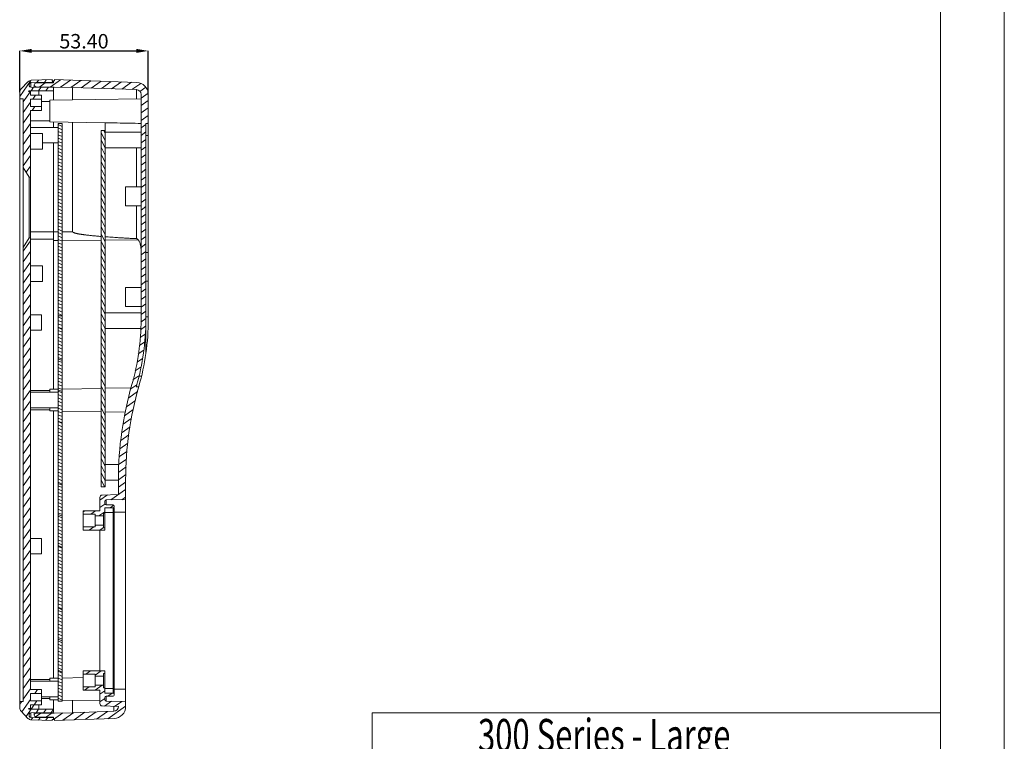
# Model space of a CAD drawing. Extents: x -1339 to 1164, y -354 to 1373.
# Drawn here: x 755 to 1164, y 871 to 1171 of the extents above; entities that cross this region are included whole.
import ezdxf

# ---------------------------------------------------------------- set-up
doc = ezdxf.new("R2010")
doc.units = 0
doc.header["$LTSCALE"] = 1.21
doc.header["$MEASUREMENT"] = 0
doc.layers.get('0').update_dxf_attribs({"linetype": 'CONTINUOUS', "lineweight": 13})
doc.layers.get('Defpoints').update_dxf_attribs({"linetype": 'CONTINUOUS', "lineweight": 13})
doc.layers.add('DIM', color=7, linetype='CONTINUOUS', lineweight=13)
doc.layers.add('dimension', color=7, linetype='CONTINUOUS', lineweight=9)
doc.styles.get("Standard").update_dxf_attribs({"font": 'Vrinda.ttf'})
doc.styles.add('TXT', font='txt.shx', dxfattribs={"width": 0.7, "height": 5.8, "bigfont": 'bigfont.shx'})
doc.dimstyles.get("Standard").update_dxf_attribs({"dimtxt": 0.15625, "dimasz": 0.18, "dimexe": 0.18, "dimexo": 0.0625, "dimgap": 0.09, "dimtad": 0, "dimtih": 1, "dimtoh": 1, "dimdec": 4, "dimzin": 0, "dimdsep": 46, "dimtxsty": 'Standard', "dimcen": 0.09, "dimadec": 0, "dimazin": 0, "dimtp": 0.01, "dimtm": 0.01, "dimtfac": 1, "dimtdec": 4, "dimtofl": 0, "dimtmove": 0, "dimatfit": 0, "dimfxl": 0, "dimtolj": 1, "dimtzin": 0, "dimarcsym": 0})

# ---------------------------------------------------------------- blocks, each defined once
blk = doc.blocks.new('*D60')
at = {"layer": 'Defpoints', "color": 0, "ltscale": 15}
for p in [(808.47, 1157.84), (755.07, 1140.65), (808.47, 1139.74)]:
    blk.add_point(p, dxfattribs=at)
at = {"layer": 'dimension', "color": 6, "lineweight": -2, "ltscale": 15}
for p, q in [((755.07, 1140.65), (755.07, 1157.84)), ((808.47, 1139.74), (808.47, 1157.84))]:
    blk.add_line(p, q, dxfattribs=at)
at = {"layer": 'dimension', "color": 4, "lineweight": -2, "ltscale": 15}
blk.add_line((760.07, 1157.84), (803.47, 1157.84), dxfattribs=at)
at = {"layer": 'dimension', "color": 4, "ltscale": 15}
for points in [[(760.07, 1158.67), (760.07, 1157), (755.07, 1157.84)], [(803.47, 1158.67), (803.47, 1157), (808.47, 1157.84)]]:
    blk.add_solid(points, dxfattribs=at)
at = {"layer": 'dimension', "color": 3, "ltscale": 15, "insert": (781.77, 1161.84), "char_height": 6, "attachment_point": 5}
blk.add_mtext('\\A1;53.40', dxfattribs=at)
blk = doc.blocks.new('Griptech')
at = {"color": 7, "linetype": 'Continuous'}
for p, q in [((154.031, -74.71), (154.031, 284.993)), ((148.497, -69.176), (148.497, 279.459))]:
    blk.add_line(p, q, dxfattribs=at)
blk = doc.blocks.new('rubber')
at = {"color": 7, "linetype": 'Continuous'}
for p, q in [((-78.64, 91), (-78.64, 0)), ((0, 91), (-78.64, 91)), ((0, 91), (0, 0)), ((0, 70), (-78.64, 70)), ((-36.09, 70), (-36.09, 0)), ((0, 63), (-78.64, 63)), ((0, 56), (-78.64, 56)), ((0, 56), (-78.64, 56)), ((0, 49), (-78.64, 49)), ((0, 42), (-78.64, 42)), ((0, 35), (-78.64, 35)), ((0, 28), (-78.64, 28)), ((0, 21), (-78.64, 21)), ((0, 14), (-78.64, 14)), ((0, 7), (-78.64, 7)), ((0, 0), (-78.64, 0))]:
    blk.add_line(p, q, dxfattribs=at)
at = {"layer": 'DIM', "style": 'TXT', "width": 0.7}
for s, height, p in [('300 Series - Large', 4.5, (-64, 85.66)), ('Rubber Side Grips', 5, (-63.68, 78.82)), ('2 per pack -sold separately', 4, (-72.74, 72.53)), ('Color', 5, (-31.13, 64.33)), ('Part #', 5, (-68.03, 64.39)), ('Beige', 4, (-32.35, 57.17)), ('33G-BG', 4, (-77.3, 57.18)), ('33G-BK', 4, (-77.3, 50.18)), ('Black', 4, (-32.35, 50.17)), ('33G-GR', 4, (-77.3, 43.18)), ('Green', 4, (-32.35, 43)), ('33G-GY', 4, (-77.3, 36.27)), ('Grey', 4, (-32.35, 36.44)), ('33G-LB', 4, (-77.3, 29.31)), ('Light Blue', 4, (-32.35, 29)), ('33G-OR', 4, (-77.3, 22.31)), ('Orange', 4, (-32.35, 22.17)), ('33G-OW', 4, (-77.3, 15.11)), ('Off White', 4, (-32.35, 15)), ('Red', 4, (-32.35, 8.44)), ('33G-RD', 4, (-77.3, 8.18)), ('Yellow', 4, (-32.35, 1.44)), ('33G-YE', 4, (-77.3, 1.18))]:
    blk.add_text(s, height=height, dxfattribs=at).set_placement(p)

msp = doc.modelspace()

# ---------------------------------------------------------------- linework, layer by layer
at = {"color": 2, "linetype": 'Continuous'}
for p, q in [((759.745, 1145.605), (755.07, 1138.929)), ((762.936, 1145.734), (762.213, 1144.701)), ((766.114, 1145.845), (765.352, 1144.756)), ((767.709, 1142.83), (772.015, 1145.845)), ((768.937, 1145.448), (768.491, 1144.811)), ((772.03, 1142.755), (776.233, 1145.698)), ((776.351, 1142.679), (780.451, 1145.551)), ((780.586, 1142.544), (784.669, 1145.403)), ((784.804, 1142.397), (788.887, 1145.256)), ((789.022, 1142.249), (793.105, 1145.109)), ((793.24, 1142.102), (797.323, 1144.961)), ((759.57, 1140.927), (756.57, 1136.643)), ((759.57, 1140.927), (756.57, 1136.643)), ((760.822, 1142.716), (759.794, 1141.246)), ((763.886, 1142.662), (762.894, 1141.246)), ((763.388, 1142.906), (765.704, 1144.527)), ((766.949, 1142.609), (765.995, 1141.246)), ((797.458, 1141.955), (801.541, 1144.814)), ((801.676, 1141.807), (805.311, 1144.353)), ((804.984, 1141.023), (807.427, 1142.734)), ((761.624, 1139.432), (760.478, 1137.795)), ((805.471, 1138.263), (808.398, 1140.313)), ((805.471, 1135.162), (808.471, 1137.263)), ((759.57, 1136.499), (756.57, 1132.214)), ((759.57, 1136.499), (756.57, 1132.214)), ((761.408, 1134.695), (760.261, 1133.057)), ((805.471, 1132.062), (808.471, 1134.162)), ((759.57, 1132.071), (756.57, 1127.786)), ((759.57, 1132.071), (756.57, 1127.786)), ((805.471, 1128.961), (808.471, 1131.062)), ((759.57, 1127.642), (756.57, 1123.358)), ((759.57, 1127.642), (756.57, 1123.358)), ((772.671, 1126.467), (771.071, 1127.213)), ((772.671, 1125.065), (771.071, 1125.811)), ((790.571, 1123.504), (789.951, 1124.833)), ((805.471, 1125.86), (807.471, 1127.26)), ((808.161, 1127.743), (808.471, 1127.961)), ((759.57, 1123.214), (756.57, 1118.929)), ((772.671, 1123.664), (771.071, 1124.41)), ((772.671, 1122.263), (771.071, 1123.009)), ((772.671, 1120.861), (771.071, 1121.607)), ((790.571, 1120.499), (788.971, 1123.93)), ((790.571, 1117.494), (788.971, 1120.925)), ((805.471, 1122.759), (807.471, 1124.16)), ((805.471, 1119.658), (807.471, 1121.059)), ((759.57, 1118.785), (756.57, 1114.501)), ((772.671, 1119.46), (771.071, 1120.206)), ((772.671, 1118.059), (771.071, 1118.805)), ((772.671, 1116.657), (771.071, 1117.403)), ((790.571, 1114.488), (788.971, 1117.92)), ((805.471, 1116.558), (807.471, 1117.958)), ((759.57, 1114.357), (756.57, 1110.072)), ((772.671, 1115.256), (771.071, 1116.002)), ((772.671, 1113.855), (771.071, 1114.601)), ((772.671, 1112.453), (771.071, 1113.2)), ((790.571, 1111.483), (788.971, 1114.915)), ((805.471, 1113.457), (807.471, 1114.857)), ((759.57, 1109.928), (757.821, 1107.431)), ((772.671, 1111.052), (771.071, 1111.798)), ((772.671, 1109.651), (771.071, 1110.397)), ((772.671, 1108.25), (771.071, 1108.996)), ((790.571, 1108.478), (788.971, 1111.909)), ((790.571, 1105.473), (788.971, 1108.904)), ((805.471, 1110.356), (807.471, 1111.756)), ((805.471, 1107.255), (807.471, 1108.656)), ((759.57, 1105.5), (759.523, 1105.432)), ((772.671, 1106.848), (771.071, 1107.594)), ((772.671, 1105.447), (771.071, 1106.193)), ((772.671, 1104.046), (771.071, 1104.792)), ((790.571, 1102.468), (788.971, 1105.899)), ((805.471, 1104.154), (807.471, 1105.555)), ((772.671, 1102.644), (771.071, 1103.39)), ((772.671, 1101.243), (771.071, 1101.989)), ((772.671, 1099.842), (771.071, 1100.588)), ((790.571, 1099.463), (788.971, 1102.894)), ((805.471, 1101.054), (807.471, 1102.454)), ((772.671, 1098.44), (771.071, 1099.186)), ((772.671, 1097.039), (771.071, 1097.785)), ((772.671, 1095.638), (771.071, 1096.384)), ((790.571, 1096.458), (788.971, 1099.889)), ((790.571, 1093.453), (788.971, 1096.884)), ((805.471, 1097.953), (807.471, 1099.353)), ((805.471, 1094.852), (807.471, 1096.252)), ((772.671, 1094.236), (771.071, 1094.982)), ((772.671, 1092.835), (771.071, 1093.581)), ((772.671, 1091.434), (771.071, 1092.18)), ((790.571, 1090.447), (788.971, 1093.879)), ((805.471, 1091.751), (807.471, 1093.151)), ((772.671, 1090.032), (771.071, 1090.779)), ((772.671, 1088.631), (771.071, 1089.377)), ((772.671, 1087.23), (771.071, 1087.976)), ((790.571, 1087.442), (788.971, 1090.874)), ((790.571, 1084.437), (788.971, 1087.868)), ((805.471, 1088.65), (807.471, 1090.051)), ((772.671, 1085.829), (771.071, 1086.575)), ((772.671, 1084.427), (771.071, 1085.173)), ((772.671, 1083.026), (771.071, 1083.772)), ((772.671, 1083.026), (771.071, 1083.772)), ((790.571, 1081.432), (788.971, 1084.863)), ((805.471, 1085.549), (807.471, 1086.95)), ((805.471, 1082.449), (807.471, 1083.849)), ((772.671, 1081.625), (771.071, 1082.371)), ((772.671, 1081.625), (771.071, 1082.371)), ((772.671, 1080.223), (771.071, 1080.969)), ((772.671, 1080.223), (771.071, 1080.969)), ((772.671, 1078.822), (771.071, 1079.568)), ((772.671, 1078.822), (771.071, 1079.568)), ((790.571, 1078.427), (788.971, 1081.858)), ((805.471, 1079.348), (807.471, 1080.748)), ((759.57, 1078.929), (756.57, 1074.645)), ((759.57, 1078.929), (756.57, 1074.645)), ((772.671, 1077.421), (771.071, 1078.167)), ((772.671, 1077.421), (771.071, 1078.167)), ((772.671, 1076.019), (771.071, 1076.765)), ((772.671, 1076.019), (771.071, 1076.765)), ((790.571, 1075.422), (788.971, 1078.853)), ((790.571, 1072.417), (788.971, 1075.848)), ((805.471, 1076.247), (807.471, 1077.647)), ((759.57, 1074.501), (756.57, 1070.217)), ((759.57, 1074.501), (756.57, 1070.217)), ((772.671, 1074.618), (771.071, 1075.364)), ((772.671, 1074.618), (771.071, 1075.364)), ((772.671, 1073.217), (771.071, 1073.963)), ((772.671, 1073.217), (771.071, 1073.963)), ((772.671, 1071.815), (771.071, 1072.561)), ((772.671, 1071.815), (771.071, 1072.561)), ((790.571, 1069.412), (788.971, 1072.843)), ((805.471, 1073.146), (807.471, 1074.547)), ((805.471, 1070.045), (807.471, 1071.446)), ((759.57, 1070.073), (756.57, 1065.788)), ((759.57, 1070.073), (756.57, 1065.788)), ((772.671, 1070.414), (771.071, 1071.16)), ((772.671, 1070.414), (771.071, 1071.16)), ((772.671, 1069.013), (771.071, 1069.759)), ((772.671, 1069.013), (771.071, 1069.759)), ((772.671, 1067.611), (771.071, 1068.358)), ((772.671, 1067.611), (771.071, 1068.358)), ((790.571, 1066.406), (788.971, 1069.838)), ((805.471, 1066.945), (807.471, 1068.345)), ((759.57, 1065.644), (756.57, 1061.36)), ((759.57, 1065.644), (756.57, 1061.36)), ((772.671, 1066.21), (771.071, 1066.956)), ((772.671, 1066.21), (771.071, 1066.956)), ((772.671, 1064.809), (771.071, 1065.555)), ((772.671, 1064.809), (771.071, 1065.555)), ((772.671, 1063.408), (771.071, 1064.154)), ((772.671, 1063.408), (771.071, 1064.154)), ((790.571, 1063.401), (788.971, 1066.833)), ((790.571, 1060.396), (788.971, 1063.827)), ((805.471, 1063.844), (807.471, 1065.244)), ((759.57, 1061.216), (756.57, 1056.931)), ((759.57, 1061.216), (756.57, 1056.931)), ((772.671, 1062.006), (771.071, 1062.752)), ((772.671, 1062.006), (771.071, 1062.752)), ((772.671, 1060.605), (771.071, 1061.351)), ((772.671, 1060.605), (771.071, 1061.351)), ((772.671, 1059.204), (771.071, 1059.95)), ((772.671, 1059.204), (771.071, 1059.95)), ((790.571, 1057.391), (788.971, 1060.822)), ((805.471, 1060.743), (807.471, 1062.143)), ((805.471, 1057.642), (807.471, 1059.043)), ((759.57, 1056.787), (756.57, 1052.503)), ((759.57, 1056.787), (756.57, 1052.503)), ((772.671, 1057.802), (771.071, 1058.548)), ((772.671, 1057.802), (771.071, 1058.548)), ((772.671, 1056.401), (771.071, 1057.147)), ((772.671, 1056.401), (771.071, 1057.147)), ((772.671, 1055), (771.071, 1055.746)), ((772.671, 1055), (771.071, 1055.746)), ((790.571, 1054.386), (788.971, 1057.817)), ((805.471, 1054.541), (807.471, 1055.942)), ((759.57, 1052.359), (756.57, 1048.074)), ((759.57, 1052.359), (756.57, 1048.074)), ((772.671, 1053.598), (771.071, 1054.344)), ((772.671, 1053.598), (771.071, 1054.344)), ((772.671, 1052.197), (771.071, 1052.943)), ((772.671, 1052.197), (771.071, 1052.943)), ((772.671, 1050.796), (771.071, 1051.542)), ((772.671, 1050.796), (771.071, 1051.542)), ((790.571, 1051.381), (788.971, 1054.812)), ((790.571, 1048.376), (788.971, 1051.807)), ((805.471, 1051.44), (807.471, 1052.841)), ((759.57, 1047.93), (756.57, 1043.646)), ((759.57, 1047.93), (756.57, 1043.646)), ((772.671, 1049.394), (771.071, 1050.141)), ((772.671, 1049.394), (771.071, 1050.141)), ((772.671, 1047.993), (771.071, 1048.739)), ((772.671, 1047.993), (771.071, 1048.739)), ((771.071, 1047.831), (772.671, 1047.831)), ((772.671, 1046.592), (771.071, 1047.338)), ((772.671, 1046.592), (771.071, 1047.338)), ((790.571, 1045.371), (788.971, 1048.802)), ((805.471, 1048.34), (807.471, 1049.74)), ((759.57, 1043.502), (756.57, 1039.218)), ((759.57, 1043.502), (756.57, 1039.218)), ((772.671, 1045.19), (771.071, 1045.937)), ((772.671, 1045.19), (771.071, 1045.937)), ((772.671, 1043.789), (771.071, 1044.535)), ((772.671, 1043.789), (771.071, 1044.535)), ((772.671, 1042.388), (771.071, 1043.134)), ((772.671, 1042.388), (771.071, 1043.134)), ((772.671, 1042.199), (771.071, 1042.945)), ((772.671, 1042.199), (771.071, 1042.945)), ((790.571, 1042.365), (788.971, 1045.797)), ((790.571, 1039.36), (788.971, 1042.792)), ((805.273, 1041.999), (807.341, 1043.447)), ((805.423, 1045.205), (807.471, 1046.639)), ((759.57, 1039.074), (756.57, 1034.789)), ((759.57, 1039.074), (756.57, 1034.789)), ((772.671, 1040.987), (771.071, 1041.733)), ((772.671, 1040.987), (771.071, 1041.733)), ((772.671, 1039.585), (771.071, 1040.331)), ((772.671, 1039.585), (771.071, 1040.331)), ((772.671, 1038.184), (771.071, 1038.93)), ((772.671, 1038.184), (771.071, 1038.93)), ((790.571, 1036.355), (788.971, 1039.786)), ((805.123, 1038.793), (807.191, 1040.241)), ((759.57, 1034.645), (756.57, 1030.361)), ((759.57, 1034.645), (756.57, 1030.361)), ((772.671, 1036.783), (771.071, 1037.529)), ((772.671, 1036.783), (771.071, 1037.529)), ((772.671, 1035.381), (771.071, 1036.127)), ((772.671, 1035.381), (771.071, 1036.127)), ((772.671, 1033.98), (771.071, 1034.726)), ((772.671, 1033.98), (771.071, 1034.726)), ((790.571, 1033.35), (788.971, 1036.781)), ((804.808, 1035.472), (807.041, 1037.035)), ((772.671, 1032.579), (771.071, 1033.325)), ((772.671, 1032.579), (771.071, 1033.325)), ((772.671, 1031.177), (771.071, 1031.923)), ((772.671, 1031.177), (771.071, 1031.923)), ((772.671, 1029.776), (771.071, 1030.522)), ((772.671, 1029.776), (771.071, 1030.522)), ((790.571, 1030.345), (788.971, 1033.776)), ((790.571, 1027.34), (788.971, 1030.771)), ((804.322, 1032.031), (806.561, 1033.599)), ((759.57, 1030.217), (756.57, 1025.932)), ((759.57, 1030.217), (756.57, 1025.932)), ((772.671, 1029.259), (771.071, 1030.005)), ((772.671, 1029.259), (771.071, 1030.005)), ((772.671, 1028.375), (771.071, 1029.121)), ((772.671, 1028.375), (771.071, 1029.121)), ((772.671, 1026.973), (771.071, 1027.72)), ((772.671, 1026.973), (771.071, 1027.72)), ((772.671, 1025.572), (771.071, 1026.318)), ((772.671, 1025.572), (771.071, 1026.318)), ((790.571, 1024.335), (788.971, 1027.766)), ((802.996, 1024.901), (805.462, 1026.627)), ((803.835, 1028.589), (806.074, 1030.157)), ((759.57, 1025.788), (756.57, 1021.504)), ((759.57, 1025.788), (756.57, 1021.504)), ((772.671, 1024.171), (771.071, 1024.917)), ((772.671, 1024.171), (771.071, 1024.917)), ((772.671, 1022.769), (771.071, 1023.516)), ((772.671, 1022.769), (771.071, 1023.516)), ((790.571, 1021.33), (788.971, 1024.761)), ((802.109, 1021.179), (804.574, 1022.905)), ((759.57, 1021.36), (756.57, 1017.075)), ((759.57, 1021.36), (756.57, 1017.075)), ((772.671, 1021.368), (771.071, 1022.114)), ((772.671, 1021.368), (771.071, 1022.114)), ((772.671, 1019.967), (771.071, 1020.713)), ((772.671, 1019.967), (771.071, 1020.713)), ((772.671, 1018.566), (771.071, 1019.312)), ((772.671, 1018.566), (771.071, 1019.312)), ((790.571, 1018.324), (788.971, 1021.756)), ((790.571, 1015.319), (788.971, 1018.751)), ((801.222, 1017.457), (803.687, 1019.183)), ((759.57, 1016.932), (756.57, 1012.647)), ((759.57, 1016.932), (756.57, 1012.647)), ((772.671, 1017.164), (771.071, 1017.91)), ((772.671, 1017.164), (771.071, 1017.91)), ((772.671, 1016.32), (771.071, 1017.066)), ((772.671, 1016.32), (771.071, 1017.066)), ((772.671, 1015.763), (771.071, 1016.509)), ((772.671, 1015.763), (771.071, 1016.509)), ((772.671, 1014.362), (771.071, 1015.108)), ((772.671, 1014.362), (771.071, 1015.108)), ((790.571, 1012.314), (788.971, 1015.745)), ((800.335, 1013.735), (804.025, 1016.319)), ((759.57, 1012.503), (756.57, 1008.219)), ((759.57, 1012.503), (756.57, 1008.219)), ((772.671, 1012.96), (771.071, 1013.706)), ((772.671, 1012.96), (771.071, 1013.706)), ((772.671, 1011.559), (771.071, 1012.305)), ((772.671, 1011.559), (771.071, 1012.305)), ((772.671, 1010.158), (771.071, 1010.904)), ((772.671, 1010.158), (771.071, 1010.904)), ((790.571, 1009.309), (788.971, 1012.74)), ((799.447, 1010.013), (803.143, 1012.6)), ((759.57, 1008.075), (756.57, 1003.79)), ((759.57, 1008.075), (756.57, 1003.79)), ((772.671, 1008.756), (771.071, 1009.502)), ((772.671, 1008.756), (771.071, 1009.502)), ((772.671, 1007.355), (771.071, 1008.101)), ((772.671, 1007.355), (771.071, 1008.101)), ((772.671, 1005.954), (771.071, 1006.7)), ((772.671, 1005.954), (771.071, 1006.7)), ((790.571, 1006.304), (788.971, 1009.735)), ((790.571, 1003.299), (788.971, 1006.73)), ((798.564, 1006.294), (802.261, 1008.882)), ((759.57, 1003.646), (756.57, 999.362)), ((759.57, 1003.646), (756.57, 999.362)), ((772.671, 1004.552), (771.071, 1005.299)), ((772.671, 1004.552), (771.071, 1005.299)), ((772.671, 1003.38), (771.071, 1004.126)), ((772.671, 1003.38), (771.071, 1004.126)), ((772.671, 1003.151), (771.071, 1003.897)), ((772.671, 1003.151), (771.071, 1003.897)), ((772.671, 1001.75), (771.071, 1002.496)), ((772.671, 1001.75), (771.071, 1002.496)), ((790.571, 1000.294), (788.971, 1003.725)), ((798.078, 1002.852), (801.431, 1005.2)), ((759.57, 999.218), (756.57, 994.933)), ((759.57, 999.218), (756.57, 994.933)), ((772.671, 1000.348), (771.071, 1001.095)), ((772.671, 1000.348), (771.071, 1001.095)), ((772.671, 998.947), (771.071, 999.693)), ((772.671, 998.947), (771.071, 999.693)), ((772.671, 997.546), (771.071, 998.292)), ((772.671, 997.546), (771.071, 998.292)), ((790.571, 997.289), (788.971, 1000.72)), ((790.571, 994.283), (788.971, 997.715)), ((797.105, 995.969), (800.463, 998.321)), ((797.592, 999.411), (800.947, 1001.761)), ((759.57, 994.789), (756.57, 990.505)), ((759.57, 994.789), (756.57, 990.505)), ((772.671, 996.145), (771.071, 996.891)), ((772.671, 996.145), (771.071, 996.891)), ((772.671, 994.743), (771.071, 995.489)), ((772.671, 994.743), (771.071, 995.489)), ((772.671, 993.342), (771.071, 994.088)), ((772.671, 993.342), (771.071, 994.088)), ((790.571, 991.278), (788.971, 994.71)), ((796.673, 992.566), (799.979, 994.881)), ((759.57, 990.361), (756.57, 986.076)), ((759.57, 990.361), (756.57, 986.076)), ((772.671, 991.941), (771.071, 992.687)), ((772.671, 991.941), (771.071, 992.687)), ((772.671, 990.539), (771.071, 991.285)), ((772.671, 990.539), (771.071, 991.285)), ((772.671, 990.44), (771.071, 991.186)), ((772.671, 990.44), (771.071, 991.186)), ((772.671, 989.138), (771.071, 989.884)), ((772.671, 989.138), (771.071, 989.884)), ((790.571, 988.273), (788.971, 991.704)), ((796.523, 989.36), (799.622, 991.53)), ((759.57, 985.933), (756.57, 981.648)), ((759.57, 985.933), (756.57, 981.648)), ((772.671, 987.737), (771.071, 988.483)), ((772.671, 987.737), (771.071, 988.483)), ((772.671, 986.335), (771.071, 987.081)), ((772.671, 986.335), (771.071, 987.081)), ((772.671, 984.934), (771.071, 985.68)), ((772.671, 984.934), (771.071, 985.68)), ((790.571, 985.268), (788.971, 988.699)), ((790.571, 982.263), (788.971, 985.694)), ((796.373, 986.154), (799.472, 988.325)), ((759.57, 981.504), (756.57, 977.22)), ((759.57, 981.504), (756.57, 977.22)), ((772.671, 983.533), (771.071, 984.279)), ((772.671, 983.533), (771.071, 984.279)), ((772.671, 982.131), (771.071, 982.878)), ((772.671, 982.131), (771.071, 982.878)), ((772.671, 980.73), (771.071, 981.476)), ((772.671, 980.73), (771.071, 981.476)), ((790.571, 979.258), (788.971, 982.689)), ((796.072, 979.742), (799.174, 981.914)), ((796.222, 982.948), (799.323, 985.119)), ((772.671, 979.329), (771.071, 980.075)), ((772.671, 979.329), (771.071, 980.075)), ((772.671, 977.927), (771.071, 978.674)), ((772.671, 977.927), (771.071, 978.674)), ((772.671, 977.5), (771.071, 978.246)), ((772.671, 977.5), (771.071, 978.246)), ((772.671, 976.526), (771.071, 977.272)), ((772.671, 976.526), (771.071, 977.272)), ((790.302, 976.83), (788.971, 979.684)), ((796.071, 976.64), (799.071, 978.741)), ((759.57, 977.076), (756.57, 972.791)), ((759.57, 977.076), (756.57, 972.791)), ((772.671, 975.125), (771.071, 975.871)), ((772.671, 975.125), (771.071, 975.871)), ((772.671, 973.724), (771.071, 974.47)), ((772.671, 973.724), (771.071, 974.47)), ((788.371, 971.249), (791.5, 973.44)), ((792.981, 971.376), (799.071, 975.64)), ((759.57, 972.647), (756.57, 968.363)), ((759.57, 972.647), (756.57, 968.363)), ((772.671, 972.322), (771.071, 973.068)), ((772.671, 972.322), (771.071, 973.068)), ((772.671, 970.921), (771.071, 971.667)), ((772.671, 970.921), (771.071, 971.667)), ((772.671, 969.52), (771.071, 970.266)), ((772.671, 969.52), (771.071, 970.266)), ((788.371, 968.148), (790.471, 969.619)), ((792.703, 968.08), (794.233, 969.152)), ((797.522, 971.455), (799.071, 972.539)), ((759.57, 968.219), (756.57, 963.934)), ((759.57, 968.219), (756.57, 963.934)), ((772.671, 968.118), (771.071, 968.864)), ((772.671, 968.118), (771.071, 968.864)), ((772.671, 966.717), (771.071, 967.463)), ((772.671, 966.717), (771.071, 967.463)), ((772.671, 965.316), (771.071, 966.062)), ((772.671, 965.316), (771.071, 966.062)), ((772.671, 964.561), (771.071, 965.307)), ((772.671, 964.561), (771.071, 965.307)), ((781.371, 966.347), (782.06, 966.83)), ((784.561, 965.48), (786.489, 966.83)), ((787.918, 964.73), (790.371, 966.448)), ((759.57, 963.79), (756.57, 959.506)), ((759.57, 963.79), (756.57, 959.506)), ((772.671, 963.914), (771.071, 964.66)), ((772.671, 963.914), (771.071, 964.66)), ((772.671, 962.513), (771.071, 963.259)), ((772.671, 962.513), (771.071, 963.259)), ((772.671, 961.112), (771.071, 961.858)), ((772.671, 961.112), (771.071, 961.858)), ((786.371, 960.546), (786.92, 960.93)), ((759.57, 959.362), (756.57, 955.077)), ((759.57, 959.362), (756.57, 955.077)), ((772.671, 959.71), (771.071, 960.457)), ((772.671, 959.71), (771.071, 960.457)), ((772.671, 958.309), (771.071, 959.055)), ((772.671, 958.309), (771.071, 959.055)), ((772.671, 956.908), (771.071, 957.654)), ((772.671, 956.908), (771.071, 957.654)), ((781.371, 960.146), (781.42, 960.18)), ((783.92, 958.83), (785.848, 960.18)), ((788.349, 958.83), (789.871, 959.896)), ((759.57, 954.934), (756.57, 950.649)), ((759.57, 954.934), (756.57, 950.649)), ((772.671, 955.506), (771.071, 956.253)), ((772.671, 955.506), (771.071, 956.253)), ((772.671, 954.105), (771.071, 954.851)), ((772.671, 954.105), (771.071, 954.851)), ((772.671, 952.704), (771.071, 953.45)), ((772.671, 952.704), (771.071, 953.45)), ((759.57, 950.505), (756.57, 946.221)), ((759.57, 950.505), (756.57, 946.221)), ((772.671, 951.621), (771.071, 952.367)), ((772.671, 951.621), (771.071, 952.367)), ((772.671, 951.303), (771.071, 952.049)), ((772.671, 951.303), (771.071, 952.049)), ((772.671, 949.901), (771.071, 950.647)), ((772.671, 949.901), (771.071, 950.647)), ((772.671, 948.5), (771.071, 949.246)), ((772.671, 948.5), (771.071, 949.246)), ((759.57, 946.077), (756.57, 941.792)), ((759.57, 946.077), (756.57, 941.792)), ((772.671, 947.099), (771.071, 947.845)), ((772.671, 947.099), (771.071, 947.845)), ((772.671, 945.697), (771.071, 946.443)), ((772.671, 945.697), (771.071, 946.443)), ((772.671, 944.296), (771.071, 945.042)), ((772.671, 944.296), (771.071, 945.042)), ((759.57, 941.648), (756.57, 937.364)), ((759.57, 941.648), (756.57, 937.364)), ((772.671, 942.895), (771.071, 943.641)), ((772.671, 942.895), (771.071, 943.641)), ((772.671, 941.493), (771.071, 942.239)), ((772.671, 941.493), (771.071, 942.239)), ((772.671, 940.092), (771.071, 940.838)), ((772.671, 940.092), (771.071, 940.838)), ((759.57, 937.22), (756.57, 932.935)), ((759.57, 937.22), (756.57, 932.935)), ((772.671, 938.691), (771.071, 939.437)), ((772.671, 938.691), (771.071, 939.437)), ((772.671, 938.681), (771.071, 939.427)), ((772.671, 938.681), (771.071, 939.427)), ((772.671, 937.289), (771.071, 938.036)), ((772.671, 937.289), (771.071, 938.036)), ((772.671, 935.888), (771.071, 936.634)), ((772.671, 935.888), (771.071, 936.634)), ((759.57, 932.791), (756.57, 928.507)), ((759.57, 932.791), (756.57, 928.507)), ((772.671, 934.487), (771.071, 935.233)), ((772.671, 934.487), (771.071, 935.233)), ((772.671, 933.086), (771.071, 933.832)), ((772.671, 933.086), (771.071, 933.832)), ((772.671, 931.684), (771.071, 932.43)), ((772.671, 931.684), (771.071, 932.43)), ((759.57, 928.363), (756.57, 924.079)), ((759.57, 928.363), (756.57, 924.079)), ((772.671, 930.283), (771.071, 931.029)), ((772.671, 930.283), (771.071, 931.029)), ((772.671, 928.882), (771.071, 929.628)), ((772.671, 928.882), (771.071, 929.628)), ((772.671, 927.48), (771.071, 928.226)), ((772.671, 927.48), (771.071, 928.226)), ((772.671, 926.079), (771.071, 926.825)), ((772.671, 926.079), (771.071, 926.825)), ((772.671, 925.741), (771.071, 926.487)), ((772.671, 925.741), (771.071, 926.487)), ((772.671, 924.678), (771.071, 925.424)), ((772.671, 924.678), (771.071, 925.424)), ((759.57, 923.935), (756.57, 919.65)), ((759.57, 923.935), (756.57, 919.65)), ((772.671, 923.276), (771.071, 924.022)), ((772.671, 923.276), (771.071, 924.022)), ((772.671, 921.875), (771.071, 922.621)), ((772.671, 921.875), (771.071, 922.621)), ((772.671, 920.474), (771.071, 921.22)), ((772.671, 920.474), (771.071, 921.22)), ((759.57, 919.506), (756.57, 915.222)), ((759.57, 919.506), (756.57, 915.222)), ((772.671, 919.072), (771.071, 919.818)), ((772.671, 919.072), (771.071, 919.818)), ((772.671, 917.671), (771.071, 918.417)), ((772.671, 917.671), (771.071, 918.417)), ((772.671, 916.27), (771.071, 917.016)), ((772.671, 916.27), (771.071, 917.016)), ((759.57, 915.078), (756.57, 910.793)), ((759.57, 915.078), (756.57, 910.793)), ((772.671, 914.868), (771.071, 915.615)), ((772.671, 914.868), (771.071, 915.615)), ((772.671, 913.467), (771.071, 914.213)), ((772.671, 913.467), (771.071, 914.213)), ((772.671, 912.802), (771.071, 913.548)), ((772.671, 912.802), (771.071, 913.548)), ((772.671, 912.066), (771.071, 912.812)), ((772.671, 912.066), (771.071, 912.812)), ((759.57, 910.649), (756.57, 906.365)), ((759.57, 910.649), (756.57, 906.365)), ((772.671, 910.665), (771.071, 911.411)), ((772.671, 910.665), (771.071, 911.411)), ((772.671, 909.263), (771.071, 910.009)), ((772.671, 909.263), (771.071, 910.009)), ((772.671, 907.862), (771.071, 908.608)), ((772.671, 907.862), (771.071, 908.608)), ((759.57, 906.221), (756.57, 901.936)), ((759.57, 906.221), (756.57, 901.936)), ((772.671, 906.461), (771.071, 907.207)), ((772.671, 906.461), (771.071, 907.207)), ((772.671, 905.059), (771.071, 905.805)), ((772.671, 905.059), (771.071, 905.805)), ((772.671, 903.658), (771.071, 904.404)), ((772.671, 903.658), (771.071, 904.404)), ((759.57, 901.792), (756.57, 897.508)), ((759.57, 901.792), (756.57, 897.508)), ((772.671, 902.257), (771.071, 903.003)), ((772.671, 902.257), (771.071, 903.003)), ((772.671, 900.855), (771.071, 901.601)), ((772.671, 900.855), (771.071, 901.601)), ((772.671, 899.862), (771.071, 900.608)), ((772.671, 899.862), (771.071, 900.608)), ((772.671, 899.454), (771.071, 900.2)), ((772.671, 899.454), (771.071, 900.2)), ((782.584, 898.979), (784.512, 900.329)), ((786.371, 898.53), (788.941, 900.329)), ((759.57, 897.364), (756.57, 893.08)), ((772.671, 898.053), (771.071, 898.799)), ((772.671, 898.053), (771.071, 898.799)), ((772.671, 896.651), (771.071, 897.397)), ((772.671, 896.651), (771.071, 897.397)), ((772.671, 895.25), (771.071, 895.996)), ((772.671, 895.25), (771.071, 895.996)), ((759.57, 892.936), (756.57, 888.651)), ((762.441, 892.607), (761.295, 890.97)), ((772.671, 893.849), (771.071, 894.595)), ((772.671, 893.849), (771.071, 894.595)), ((772.671, 892.447), (771.071, 893.194)), ((772.671, 892.447), (771.071, 893.194)), ((772.671, 891.046), (771.071, 891.792)), ((772.671, 891.046), (771.071, 891.792)), ((781.944, 892.329), (783.872, 893.679)), ((786.372, 892.329), (789.372, 894.429)), ((788.371, 890.628), (790.371, 892.028)), ((755.914, 887.714), (755.07, 886.509)), ((759.57, 888.507), (755.932, 883.311)), ((762.225, 887.87), (757.729, 881.449)), ((772.671, 889.645), (771.071, 890.391)), ((772.671, 889.645), (771.071, 890.391)), ((772.671, 888.244), (771.071, 888.99)), ((772.671, 888.244), (771.071, 888.99)), ((788.371, 887.527), (790.371, 888.927)), ((790.279, 885.762), (793.161, 887.78)), ((791.659, 889.829), (793.444, 891.079)), ((794.497, 885.615), (797.482, 887.705)), ((762.907, 884.416), (761.891, 882.965)), ((766.008, 884.416), (765.03, 883.02)), ((769.071, 884.361), (768.17, 883.074)), ((782.301, 880.176), (786.813, 883.335)), ((786.962, 880.339), (791.474, 883.498)), ((791.623, 880.501), (799.071, 885.717)), ((760.509, 880.991), (759.843, 880.04)), ((761.676, 881.238), (763.856, 882.764)), ((763.572, 880.937), (762.867, 879.93)), ((766.636, 880.884), (765.894, 879.825)), ((765.951, 881.13), (768.397, 882.844)), ((769.071, 880.214), (772.939, 882.923)), ((772.979, 879.85), (777.492, 883.01)), ((777.64, 880.013), (782.152, 883.172))]:
    msp.add_line(p, q, dxfattribs=at)
at = {"color": 1, "linetype": 'Continuous'}
for p, q in [((759.745, 1145.605), (755.07, 1138.929)), ((762.936, 1145.734), (762.213, 1144.701)), ((766.114, 1145.845), (765.352, 1144.756)), ((767.709, 1142.83), (772.015, 1145.845)), ((768.937, 1145.448), (768.491, 1144.811)), ((772.03, 1142.755), (776.233, 1145.698)), ((776.351, 1142.679), (780.451, 1145.551)), ((780.586, 1142.544), (784.669, 1145.403)), ((784.804, 1142.397), (788.887, 1145.256)), ((789.022, 1142.249), (793.105, 1145.109)), ((793.24, 1142.102), (797.323, 1144.961)), ((760.822, 1142.716), (759.794, 1141.246)), ((763.886, 1142.662), (762.894, 1141.246)), ((763.388, 1142.906), (765.704, 1144.527)), ((766.949, 1142.609), (765.995, 1141.246)), ((797.458, 1141.955), (801.541, 1144.814)), ((801.676, 1141.807), (805.311, 1144.353)), ((804.984, 1141.023), (807.427, 1142.734)), ((805.471, 1138.263), (808.398, 1140.313)), ((805.471, 1135.162), (808.471, 1137.263)), ((805.471, 1132.062), (808.471, 1134.162)), ((805.471, 1128.961), (808.471, 1131.062)), ((772.671, 1126.467), (771.071, 1127.213)), ((772.671, 1125.065), (771.071, 1125.811)), ((790.571, 1123.504), (789.951, 1124.833)), ((805.471, 1125.86), (807.471, 1127.26)), ((808.161, 1127.743), (808.471, 1127.961)), ((759.57, 1123.214), (756.57, 1118.929)), ((772.671, 1123.664), (771.071, 1124.41)), ((772.671, 1122.263), (771.071, 1123.009)), ((772.671, 1120.861), (771.071, 1121.607)), ((790.571, 1120.499), (788.971, 1123.93)), ((790.571, 1117.494), (788.971, 1120.925)), ((805.471, 1122.759), (807.471, 1124.16)), ((805.471, 1119.658), (807.471, 1121.059)), ((759.57, 1118.785), (756.57, 1114.501)), ((772.671, 1119.46), (771.071, 1120.206)), ((772.671, 1118.059), (771.071, 1118.805)), ((772.671, 1116.657), (771.071, 1117.403)), ((790.571, 1114.488), (788.971, 1117.92)), ((805.471, 1116.558), (807.471, 1117.958)), ((759.57, 1114.357), (756.57, 1110.072)), ((772.671, 1115.256), (771.071, 1116.002)), ((772.671, 1113.855), (771.071, 1114.601)), ((772.671, 1112.453), (771.071, 1113.2)), ((790.571, 1111.483), (788.971, 1114.915)), ((805.471, 1113.457), (807.471, 1114.857)), ((759.57, 1109.928), (757.821, 1107.431)), ((772.671, 1111.052), (771.071, 1111.798)), ((772.671, 1109.651), (771.071, 1110.397)), ((772.671, 1108.25), (771.071, 1108.996)), ((790.571, 1108.478), (788.971, 1111.909)), ((790.571, 1105.473), (788.971, 1108.904)), ((805.471, 1110.356), (807.471, 1111.756)), ((805.471, 1107.255), (807.471, 1108.656)), ((759.57, 1105.5), (759.523, 1105.432)), ((772.671, 1106.848), (771.071, 1107.594)), ((772.671, 1105.447), (771.071, 1106.193)), ((772.671, 1104.046), (771.071, 1104.792)), ((790.571, 1102.468), (788.971, 1105.899)), ((805.471, 1104.154), (807.471, 1105.555)), ((772.671, 1102.644), (771.071, 1103.39)), ((772.671, 1101.243), (771.071, 1101.989)), ((772.671, 1099.842), (771.071, 1100.588)), ((790.571, 1099.463), (788.971, 1102.894)), ((805.471, 1101.054), (807.471, 1102.454)), ((772.671, 1098.44), (771.071, 1099.186)), ((772.671, 1097.039), (771.071, 1097.785)), ((772.671, 1095.638), (771.071, 1096.384)), ((790.571, 1096.458), (788.971, 1099.889)), ((790.571, 1093.453), (788.971, 1096.884)), ((805.471, 1097.953), (807.471, 1099.353)), ((805.471, 1094.852), (807.471, 1096.252)), ((772.671, 1094.236), (771.071, 1094.982)), ((772.671, 1092.835), (771.071, 1093.581)), ((772.671, 1091.434), (771.071, 1092.18)), ((790.571, 1090.447), (788.971, 1093.879)), ((805.471, 1091.751), (807.471, 1093.151)), ((772.671, 1090.032), (771.071, 1090.779)), ((772.671, 1088.631), (771.071, 1089.377)), ((772.671, 1087.23), (771.071, 1087.976)), ((790.571, 1087.442), (788.971, 1090.874)), ((790.571, 1084.437), (788.971, 1087.868)), ((805.471, 1088.65), (807.471, 1090.051)), ((772.671, 1085.829), (771.071, 1086.575)), ((772.671, 1084.427), (771.071, 1085.173)), ((790.571, 1081.432), (788.971, 1084.863)), ((805.471, 1085.549), (807.471, 1086.95)), ((805.471, 1082.449), (807.471, 1083.849)), ((790.571, 1078.427), (788.971, 1081.858)), ((805.471, 1079.348), (807.471, 1080.748)), ((790.571, 1075.422), (788.971, 1078.853)), ((790.571, 1072.417), (788.971, 1075.848)), ((805.471, 1076.247), (807.471, 1077.647)), ((790.571, 1069.412), (788.971, 1072.843)), ((805.471, 1073.146), (807.471, 1074.547)), ((805.471, 1070.045), (807.471, 1071.446)), ((790.571, 1066.406), (788.971, 1069.838)), ((805.471, 1066.945), (807.471, 1068.345)), ((790.571, 1063.401), (788.971, 1066.833)), ((790.571, 1060.396), (788.971, 1063.827)), ((805.471, 1063.844), (807.471, 1065.244)), ((790.571, 1057.391), (788.971, 1060.822)), ((805.471, 1060.743), (807.471, 1062.143)), ((805.471, 1057.642), (807.471, 1059.043)), ((790.571, 1054.386), (788.971, 1057.817)), ((805.471, 1054.541), (807.471, 1055.942)), ((790.571, 1051.381), (788.971, 1054.812)), ((790.571, 1048.376), (788.971, 1051.807)), ((805.471, 1051.44), (807.471, 1052.841)), ((790.571, 1045.371), (788.971, 1048.802)), ((805.471, 1048.34), (807.471, 1049.74)), ((790.571, 1042.365), (788.971, 1045.797)), ((790.571, 1039.36), (788.971, 1042.792)), ((805.273, 1041.999), (807.341, 1043.447)), ((805.423, 1045.205), (807.471, 1046.639)), ((790.571, 1036.355), (788.971, 1039.786)), ((805.123, 1038.793), (807.191, 1040.241)), ((790.571, 1033.35), (788.971, 1036.781)), ((804.808, 1035.472), (807.041, 1037.035)), ((790.571, 1030.345), (788.971, 1033.776)), ((790.571, 1027.34), (788.971, 1030.771)), ((804.322, 1032.031), (806.561, 1033.599)), ((790.571, 1024.335), (788.971, 1027.766)), ((802.996, 1024.901), (805.462, 1026.627)), ((803.835, 1028.589), (806.074, 1030.157)), ((790.571, 1021.33), (788.971, 1024.761)), ((802.109, 1021.179), (804.574, 1022.905)), ((790.571, 1018.324), (788.971, 1021.756)), ((790.571, 1015.319), (788.971, 1018.751)), ((801.222, 1017.457), (803.687, 1019.183)), ((790.571, 1012.314), (788.971, 1015.745)), ((800.335, 1013.735), (804.025, 1016.319)), ((790.571, 1009.309), (788.971, 1012.74)), ((799.447, 1010.013), (803.143, 1012.6)), ((790.571, 1006.304), (788.971, 1009.735)), ((790.571, 1003.299), (788.971, 1006.73)), ((798.564, 1006.294), (802.261, 1008.882)), ((790.571, 1000.294), (788.971, 1003.725)), ((798.078, 1002.852), (801.431, 1005.2)), ((790.571, 997.289), (788.971, 1000.72)), ((790.571, 994.283), (788.971, 997.715)), ((797.105, 995.969), (800.463, 998.321)), ((797.592, 999.411), (800.947, 1001.761)), ((790.571, 991.278), (788.971, 994.71)), ((796.673, 992.566), (799.979, 994.881)), ((790.571, 988.273), (788.971, 991.704)), ((796.523, 989.36), (799.622, 991.53)), ((790.571, 985.268), (788.971, 988.699)), ((790.571, 982.263), (788.971, 985.694)), ((796.373, 986.154), (799.472, 988.325)), ((790.571, 979.258), (788.971, 982.689)), ((796.072, 979.742), (799.174, 981.914)), ((796.222, 982.948), (799.323, 985.119)), ((790.302, 976.83), (788.971, 979.684)), ((796.071, 976.64), (799.071, 978.741)), ((788.371, 971.249), (791.5, 973.44)), ((792.981, 971.376), (799.071, 975.64)), ((788.371, 968.148), (790.471, 969.619)), ((792.703, 968.08), (794.233, 969.152)), ((797.522, 971.455), (799.071, 972.539)), ((781.371, 966.347), (782.06, 966.83)), ((784.561, 965.48), (786.489, 966.83)), ((787.918, 964.73), (790.371, 966.448)), ((786.371, 960.546), (786.92, 960.93)), ((781.371, 960.146), (781.42, 960.18)), ((783.92, 958.83), (785.848, 960.18)), ((788.349, 958.83), (789.871, 959.896)), ((782.584, 898.979), (784.512, 900.329)), ((786.371, 898.53), (788.941, 900.329)), ((759.57, 897.364), (756.57, 893.08)), ((759.57, 892.936), (756.57, 888.651)), ((781.944, 892.329), (783.872, 893.679)), ((786.372, 892.329), (789.372, 894.429)), ((788.371, 890.628), (790.371, 892.028)), ((755.914, 887.714), (755.07, 886.509)), ((759.57, 888.507), (755.932, 883.311)), ((788.371, 887.527), (790.371, 888.927)), ((790.279, 885.762), (793.161, 887.78)), ((791.659, 889.829), (793.444, 891.079)), ((794.497, 885.615), (797.482, 887.705)), ((759.806, 884.416), (757.729, 881.449)), ((762.907, 884.416), (761.891, 882.965)), ((766.008, 884.416), (765.03, 883.02)), ((769.071, 884.361), (768.17, 883.074)), ((782.301, 880.176), (786.813, 883.335)), ((786.962, 880.339), (791.474, 883.498)), ((791.623, 880.501), (799.071, 885.717)), ((760.509, 880.991), (759.843, 880.04)), ((761.676, 881.238), (763.856, 882.764)), ((763.572, 880.937), (762.867, 879.93)), ((766.636, 880.884), (765.894, 879.825)), ((765.951, 881.13), (768.397, 882.844)), ((769.071, 880.214), (772.939, 882.923)), ((772.979, 879.85), (777.492, 883.01)), ((777.64, 880.013), (782.152, 883.172))]:
    msp.add_line(p, q, dxfattribs=at)
at = {"color": 7, "linetype": 'Continuous'}
for p, q in [((758.507, 1145.017), (755.632, 1142.04)), ((759.876, 1145.627), (768.571, 1145.931)), ((768.571, 1145.931), (768.571, 1145.448)), ((768.571, 1145.448), (769.571, 1145.448)), ((769.071, 1145.448), (769.071, 1144.586)), ((803.646, 1144.741), (769.571, 1145.931)), ((769.571, 1145.448), (769.571, 1145.931)), ((759.035, 1141.246), (758.747, 1140.948)), ((759.57, 1140.948), (758.747, 1140.948)), ((759.035, 1141.246), (769.071, 1141.246)), ((759.07, 1144.056), (759.07, 1143.336)), ((759.66, 1144.656), (769.071, 1144.821)), ((759.66, 1142.736), (759.66, 1144.656)), ((759.66, 1142.736), (769.071, 1142.572)), ((761.07, 1143.696), (761.07, 1142.711)), ((769.071, 1144.586), (761.82, 1144.459)), ((761.82, 1142.933), (777.066, 1142.667)), ((761.82, 1142.933), (761.82, 1142.698)), ((763.07, 1139.432), (763.07, 1141.245)), ((769.071, 1142.572), (769.071, 1137.333)), ((777.066, 1137.472), (777.066, 1142.667)), ((803.541, 1141.742), (777.066, 1142.667)), ((803.541, 1141.742), (803.541, 1137.935)), ((755.07, 885.011), (755.07, 1140.651)), ((756.57, 1137.948), (755.07, 1137.948)), ((756.57, 887.714), (756.57, 1137.948)), ((759.57, 1139.432), (764.07, 1139.432)), ((759.57, 1134.695), (759.57, 1137.795)), ((764.07, 1137.795), (759.57, 1137.795)), ((759.57, 1136.833), (759.57, 1136.833)), ((764.07, 1133.057), (764.07, 1139.432)), ((767.571, 1136.833), (764.07, 1136.833)), ((805.471, 1137.968), (767.571, 1137.307)), ((767.571, 1128.36), (767.571, 1137.305)), ((805.471, 1139.744), (805.471, 1046.227)), ((808.471, 1139.744), (808.471, 1046.227)), ((764.07, 1134.695), (759.57, 1134.695)), ((759.57, 892.607), (759.57, 1133.057)), ((759.57, 1133.057), (764.07, 1133.057)), ((767.571, 1128.833), (759.57, 1128.833)), ((759.57, 1126.083), (771.071, 1126.083)), ((790.571, 1127.957), (767.571, 1128.359)), ((769.071, 1126.083), (769.071, 1128.333)), ((771.071, 1127.67), (771.071, 887.829)), ((771.071, 1127.67), (772.671, 1127.67)), ((772.671, 1127.67), (772.671, 887.829)), ((777.066, 1128.193), (777.066, 1082.745)), ((788.971, 976.83), (788.971, 1124.833)), ((790.571, 1124.833), (788.971, 1124.833)), ((790.571, 1127.974), (790.571, 976.83)), ((807.471, 1127.743), (807.471, 1032.12)), ((808.471, 1127.743), (807.471, 1127.743)), ((759.57, 1123.583), (764.571, 1123.583)), ((764.571, 1117.084), (764.571, 1123.581)), ((805.471, 1124.039), (790.571, 1124.058)), ((807.471, 1122.743), (808.471, 1122.743)), ((759.57, 1117.083), (764.571, 1117.083)), ((764.571, 1119.583), (771.071, 1119.583)), ((769.071, 1017.331), (769.071, 1119.583)), ((805.471, 1117.583), (790.571, 1117.583)), ((803.541, 1117.583), (803.541, 1101.383)), ((756.57, 1109.432), (759.07, 1105.432)), ((759.07, 1080.232), (759.07, 1105.432)), ((759.57, 1105.432), (759.07, 1105.432)), ((805.471, 1101.383), (799.07, 1101.383)), ((799.07, 1093.483), (799.07, 1101.383)), ((805.471, 1093.483), (799.07, 1093.483)), ((803.541, 1093.483), (803.541, 1079.855)), ((756.57, 1076.232), (759.07, 1080.232)), ((759.57, 1080.232), (759.07, 1080.232)), ((759.57, 1082.745), (771.071, 1082.745)), ((769.071, 1079.707), (759.57, 1079.707)), ((772.671, 1082.745), (777.066, 1082.745)), ((769.071, 1079.136), (771.071, 1079.149)), ((772.671, 1079.159), (788.971, 1079.263)), ((790.571, 1079.274), (804.33, 1079.362)), ((808.471, 1074.042), (807.471, 1074.042)), ((759.57, 1068.582), (764.571, 1068.582)), ((764.571, 1062.083), (764.571, 1068.581)), ((759.57, 1062.082), (764.571, 1062.082)), ((805.471, 1059.583), (799.07, 1059.583)), ((799.07, 1059.583), (799.07, 1051.683)), ((808.471, 1062.255), (807.471, 1062.255)), ((805.471, 1051.683), (799.07, 1051.683)), ((759.57, 1048.191), (764.07, 1048.191)), ((764.07, 1041.791), (764.07, 1048.191)), ((805.471, 1049.081), (790.571, 1049.081)), ((808.471, 1047.378), (807.471, 1047.378)), ((759.57, 1041.791), (764.07, 1041.791)), ((805.404, 1042.581), (790.571, 1042.581)), ((804.636, 1022.705), (805.665, 1022.705)), ((804.506, 1018.345), (803.466, 1018.345)), ((767.571, 1016.831), (759.57, 1016.831)), ((759.57, 1016.081), (771.071, 1016.081)), ((771.071, 1017.366), (767.571, 1017.305)), ((767.571, 1016.081), (767.571, 1017.303)), ((788.971, 1017.678), (772.671, 1017.394)), ((801.251, 1017.893), (790.571, 1017.706)), ((759.57, 1009.581), (771.071, 1009.581)), ((767.571, 1008.831), (759.57, 1008.831)), ((767.571, 1008.359), (767.571, 1009.581)), ((771.071, 1008.296), (767.571, 1008.357)), ((769.071, 897.329), (769.071, 1008.331)), ((788.971, 1007.983), (772.671, 1008.268)), ((798.866, 1007.811), (790.571, 1007.956)), ((796.211, 986.08), (790.571, 986.08)), ((796.071, 979.58), (790.571, 979.58)), ((796.071, 979.715), (796.071, 973.599)), ((799.071, 979.715), (799.071, 885.59)), ((790.571, 976.83), (788.971, 976.83)), ((796.071, 973.599), (789.336, 973.364)), ((788.371, 966.83), (788.371, 972.365)), ((790.371, 970.741), (790.371, 969.93)), ((790.96, 971.341), (799.071, 971.482)), ((790.96, 969.33), (790.96, 971.341)), ((790.971, 969.33), (793.871, 969.33)), ((781.371, 966.83), (781.371, 958.83)), ((781.371, 966.83), (788.371, 966.83)), ((781.371, 965.48), (786.371, 965.48)), ((786.371, 960.18), (786.371, 965.48)), ((789.871, 959.83), (789.871, 965.83)), ((789.871, 965.83), (790.371, 965.83)), ((790.371, 968.08), (790.371, 958.83)), ((790.371, 968.08), (793.871, 968.08)), ((790.371, 966.08), (794.371, 966.08)), ((793.871, 891.079), (793.871, 968.08)), ((794.371, 968.83), (794.371, 968.58)), ((794.371, 890.666), (794.371, 968.243)), ((794.371, 966.33), (799.071, 966.33)), ((786.371, 964.73), (789.871, 964.73)), ((786.371, 960.93), (789.871, 960.93)), ((781.371, 960.18), (786.371, 960.18)), ((781.371, 958.83), (790.371, 958.83)), ((788.371, 958.83), (788.371, 900.329)), ((789.871, 959.83), (790.371, 959.83)), ((759.57, 955.332), (764.07, 955.332)), ((764.07, 948.932), (764.07, 955.332)), ((759.57, 948.932), (764.07, 948.932)), ((781.371, 900.329), (781.371, 892.329)), ((781.371, 900.329), (790.371, 900.329)), ((790.371, 900.329), (790.371, 891.079)), ((767.571, 896.829), (759.57, 896.829)), ((759.57, 896.079), (771.071, 896.079)), ((771.071, 897.364), (767.571, 897.303)), ((767.571, 896.079), (767.571, 897.301)), ((781.371, 897.544), (772.671, 897.392)), ((781.371, 898.979), (786.371, 898.979)), ((786.371, 893.679), (786.371, 898.979)), ((786.371, 898.229), (789.871, 898.229)), ((789.871, 893.329), (789.871, 899.329)), ((789.871, 899.329), (790.371, 899.329)), ((759.57, 892.607), (764.07, 892.607)), ((764.07, 892.607), (764.07, 886.232)), ((781.371, 893.679), (786.371, 893.679)), ((781.371, 892.329), (788.371, 892.329)), ((786.371, 894.429), (789.871, 894.429)), ((788.371, 886.795), (788.371, 892.329)), ((789.871, 893.329), (790.371, 893.329)), ((790.371, 893.079), (794.371, 893.079)), ((794.371, 892.829), (799.071, 892.829)), ((756.57, 887.714), (755.07, 887.714)), ((759.57, 890.97), (759.57, 887.87)), ((764.07, 890.97), (759.57, 890.97)), ((759.57, 889.579), (759.57, 889.579)), ((759.57, 888.829), (759.57, 888.829)), ((764.07, 887.87), (759.57, 887.87)), ((764.07, 889.579), (771.071, 889.579)), ((767.571, 888.829), (764.07, 888.829)), ((767.571, 888.357), (767.571, 889.579)), ((771.079, 888.294), (767.571, 888.355)), ((769.071, 888.329), (769.071, 883.09)), ((771.071, 887.829), (772.671, 887.829)), ((788.371, 887.992), (772.678, 888.266)), ((777.066, 888.189), (777.066, 882.995)), ((790.371, 891.079), (793.871, 891.079)), ((790.371, 889.229), (790.371, 888.419)), ((790.96, 887.819), (790.96, 889.829)), ((790.96, 887.819), (799.071, 887.677)), ((790.971, 889.829), (793.871, 889.829)), ((794.371, 890.579), (794.371, 890.329)), ((755.632, 883.621), (758.507, 880.644)), ((758.747, 884.714), (759.035, 884.416)), ((759.57, 884.714), (758.747, 884.714)), ((759.035, 884.416), (769.071, 884.416)), ((759.57, 884.714), (759.57, 886.232)), ((759.57, 886.232), (764.07, 886.232)), ((763.07, 886.232), (763.07, 884.416)), ((794.141, 883.591), (777.066, 882.995)), ((796.071, 885.56), (789.336, 885.795)), ((794.141, 885.627), (794.141, 883.591)), ((759.07, 882.326), (759.07, 881.605)), ((759.66, 882.926), (769.071, 883.09)), ((759.66, 881.005), (759.66, 882.905)), ((759.66, 881.005), (769.071, 880.841)), ((759.876, 880.035), (768.571, 879.731)), ((761.07, 882.951), (761.07, 881.966)), ((761.82, 882.729), (777.066, 882.995)), ((761.82, 882.964), (761.82, 882.729)), ((769.071, 881.076), (761.82, 881.203)), ((768.571, 880.214), (768.571, 879.731)), ((768.571, 880.214), (769.571, 880.214)), ((769.071, 881.076), (769.071, 880.214)), ((794.245, 880.593), (769.571, 879.731)), ((769.571, 879.731), (769.571, 880.214))]:
    msp.add_line(p, q, dxfattribs=at)
for centre, radius, start, end in [((759.945, 1143.628), 2, 92, 136), ((757.07, 1140.651), 2, 136, 180), ((759.67, 1144.056), 0.6, 91, 180), ((759.67, 1143.336), 0.6, 180, 269), ((761.834, 1143.696), 0.763, 91, 269), ((803.471, 1139.744), 2, 0, 88), ((803.471, 1139.744), 5, 0, 88), ((708.47, 1046.227), 97.002, 343.9112, 0), ((708.47, 1046.227), 99.002, 343.9112, 0), ((708.47, 1046.227), 100.002, 343.9112, 0), ((939.073, 979.715), 143.002, 163.9112, 180), ((939.073, 979.715), 140.002, 163.9112, 180), ((939.073, 979.715), 141.002, 163.9112, 164.09962), ((789.371, 972.365), 1, 92, 180), ((790.971, 970.741), 0.6, 91, 180), ((790.971, 969.93), 0.6, 180, 270), ((793.871, 968.83), 0.5, 0, 90), ((793.871, 968.58), 0.5, 270, 0), ((790.971, 889.229), 0.6, 90, 180), ((790.971, 888.419), 0.6, 180, 269), ((793.871, 890.579), 0.5, 0, 90), ((793.871, 890.329), 0.5, 270, 0), ((757.07, 885.011), 2, 180, 224), ((789.371, 886.795), 1, 180, 268), ((794.071, 885.59), 2, 272, 359.14199), ((794.071, 885.59), 5, 272, 0), ((759.945, 882.034), 2, 224, 268), ((759.67, 882.326), 0.6, 91, 180), ((759.67, 881.605), 0.6, 180, 269), ((761.834, 881.966), 0.763, 91, 269)]:
    msp.add_arc(centre, radius, start, end, dxfattribs=at)
for points, knots in [([(759.036, 1141.246), (759.044, 1141.186), (759.058, 1141.089), (759.037, 1140.993), (759.029, 1140.957)], [0, 0, 0, 0, 0.18097178, 0.29098857, 0.29098857, 0.29098857, 0.29098857]), ([(790.571, 1127.974), (792.221, 1127.946), (795.526, 1127.891), (800.493, 1127.808), (803.81, 1127.752), (805.471, 1127.725)], [0, 0, 0, 0, 4.9505263, 9.918008, 14.9023166, 14.9023166, 14.9023166, 14.9023166]), ([(777.066, 1082.745), (777.078, 1082.7), (777.103, 1082.605), (777.228, 1082.507), (777.369, 1082.42), (777.537, 1082.343), (777.723, 1082.271), (777.928, 1082.203), (778.153, 1082.137), (778.399, 1082.072), (778.666, 1082.008), (778.955, 1081.945), (779.269, 1081.881), (779.609, 1081.818), (779.976, 1081.754), (780.373, 1081.689), (780.802, 1081.623), (781.264, 1081.557), (781.763, 1081.489), (782.302, 1081.42), (782.883, 1081.35), (783.509, 1081.278), (784.184, 1081.204), (784.912, 1081.129), (785.697, 1081.052), (786.542, 1080.973), (787.453, 1080.892), (788.27, 1080.823), (788.784, 1080.782), (788.971, 1080.767)], [0, 0, 0, 0, 0.1355975, 0.2878463, 0.4555416, 0.6388125, 0.8381303, 1.0542978, 1.2883213, 1.5415645, 1.8155011, 2.1114888, 2.4310923, 2.7760308, 3.1481654, 3.5495077, 3.9822351, 4.44868, 4.9513819, 5.4932568, 6.0774191, 6.7068991, 7.385028, 8.1155024, 8.9023005, 9.7497768, 10.6625262, 11.6458022, 12.2089733, 12.2089733, 12.2089733, 12.2089733]), ([(790.571, 1080.643), (790.582, 1080.642), (791.002, 1080.61), (791.862, 1080.548), (793.186, 1080.456), (794.613, 1080.361), (796.151, 1080.264), (797.808, 1080.165), (799.594, 1080.063), (801.52, 1079.958), (802.851, 1079.89), (803.541, 1079.855)], [0, 0, 0, 0, 0.0331879, 1.2629939, 2.5878742, 4.0151614, 5.5528681, 7.2099817, 8.9959047, 10.920372, 12.9941863, 12.9941863, 12.9941863, 12.9941863]), ([(803.541, 1079.855), (803.616, 1079.844), (803.768, 1079.82), (803.974, 1079.701), (804.163, 1079.547), (804.274, 1079.424), (804.33, 1079.362)], [0, 0, 0, 0, 0.22463955, 0.45765135, 0.70350587, 0.9544006, 0.9544006, 0.9544006, 0.9544006]), ([(804.33, 1079.362), (804.421, 1079.242), (804.61, 1078.993), (804.825, 1078.551), (805.012, 1078.057), (805.168, 1077.506), (805.296, 1076.898), (805.393, 1076.225), (805.458, 1075.48), (805.467, 1074.959), (805.471, 1074.685)], [0, 0, 0, 0, 0.4481203, 0.9379634, 1.466124, 2.0342339, 2.6521707, 3.3288652, 4.0723298, 4.8931445, 4.8931445, 4.8931445, 4.8931445])]:
    msp.add_open_spline(points, degree=3, knots=knots, dxfattribs=at)
msp.add_open_spline([(759.029, 884.711), (759.035, 884.673), (759.042, 884.635), (759.048, 884.596)], degree=3, dxfattribs=at)
at = {"layer": 'dimension', "ltscale": 15}
msp.add_line((759.57, 1140.948), (759.57, 1139.432), dxfattribs=at)

# ---------------------------------------------------------------- block references
for name, p, xscale, yscale, zscale in [('Griptech', (424.61, 4.638), 4.800000000000011, 4.800000000000011, 4.8), ('rubber', (1137.396, 609.907), 3, 3, 3)]:
    msp.add_blockref(name, p, dxfattribs=dict(at, xscale=xscale, yscale=yscale, zscale=zscale))

# ---------------------------------------------------------------- dimensions: what is measured, and where the dimension line sits
dim = msp.add_linear_dim(base=(808.471, 1157.837), p1=(755.07, 1140.651), p2=(808.471, 1139.744), dimstyle='Standard', override={"dimtxt": 6, "dimasz": 5, "dimexe": 0, "dimexo": 0, "dimgap": 1, "dimtad": 1, "dimtih": 0, "dimtoh": 0, "dimdec": 2, "dimcen": 0, "dimclrd": 4, "dimclre": 6, "dimclrt": 3, "dimtp": 0, "dimtm": 0, "dimtdec": 2, "dimatfit": 3}, dxfattribs=at)
dim.commit()
dim.dimension.update_dxf_attribs({"geometry": '*D60', "text_midpoint": (781.771, 1157.837), "dimtype": 160})

doc.saveas('drawing.dxf')
